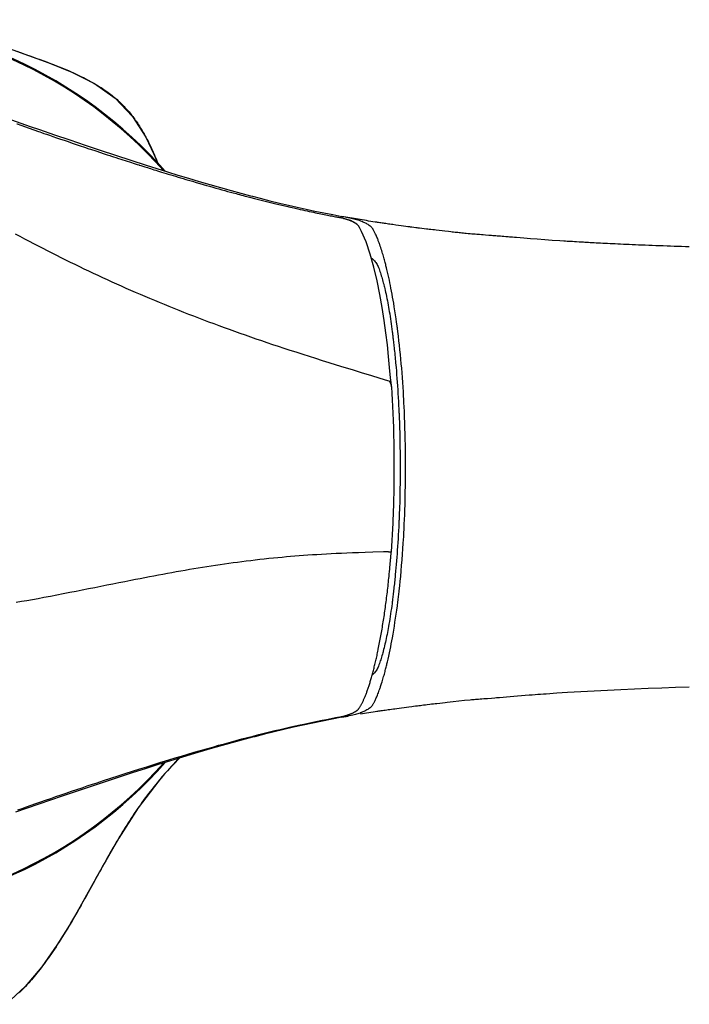
# Model space of a CAD drawing. Units: millimetres. Extents: x 2033 to 6790, y -1844 to 1312.
# Drawn here: x 3905 to 3963, y -637 to -551 of the extents above; entities that cross this region are included whole.
import ezdxf

# ---------------------------------------------------------------- set-up
doc = ezdxf.new("R2010")
doc.units = ezdxf.units.MM
doc.header["$LTSCALE"] = 30.734
doc.layers.get('0').update_dxf_attribs({"linetype": 'CONTINUOUS'})

msp = doc.modelspace()

# ---------------------------------------------------------------- linework, layer by layer
at = {"linetype": 'Continuous'}
for p, q in [((3906.921, -561.22), (3907.153, -561.301)), ((3907.153, -561.301), (3907.39, -561.383)), ((3910.981, -562.601), (3911.435, -562.751)), ((3912.668, -563.156), (3912.729, -563.176)), ((3912.729, -563.176), (3912.986, -563.26)), ((3915.204, -563.972), (3915.224, -563.978)), ((3919.525, -565.299), (3919.871, -565.401)), ((3928.285, -567.629), (3928.436, -567.663)), ((3928.436, -567.663), (3928.585, -567.697)), ((3931.351, -568.155), (3932.13, -568.309)), ((3932.13, -568.309), (3932.91, -568.456)), ((3932.636, -568.536), (3932.715, -568.551)), ((3932.715, -568.551), (3932.766, -568.56)), ((3933.453, -568.555), (3932.91, -568.456)), ((3933.681, -568.821), (3933.309, -568.694)), ((3933.995, -568.651), (3933.453, -568.555)), ((3934.229, -569.131), (3933.681, -568.821)), ((3933.812, -568.88), (3933.824, -568.885)), ((3933.824, -568.885), (3933.836, -568.891)), ((3934.534, -568.743), (3933.995, -568.651)), ((3934.394, -569.316), (3934.229, -569.131)), ((3935.071, -568.832), (3934.534, -568.743)), ((3935.966, -568.974), (3935.823, -568.952)), ((3937.362, -569.179), (3937.258, -569.165)), ((3937.63, -569.217), (3937.362, -569.179)), ((3934.649, -569.763), (3934.395, -569.318)), ((3934.395, -569.338), (3934.416, -569.369)), ((3934.409, -569.378), (3934.417, -569.389)), ((3935.045, -570.671), (3934.649, -569.763)), ((3938.909, -569.388), (3938.858, -569.381)), ((3939.034, -569.403), (3938.909, -569.388)), ((3939.196, -569.424), (3939.034, -569.403)), ((3939.382, -569.448), (3939.196, -569.424)), ((3940.094, -569.536), (3939.891, -569.511)), ((3940.31, -569.562), (3940.094, -569.536)), ((3941.674, -569.723), (3941.418, -569.693)), ((3941.914, -569.751), (3941.674, -569.723)), ((3942.221, -569.786), (3941.914, -569.751)), ((3942.433, -569.81), (3942.221, -569.786)), ((3945.242, -570.076), (3945.111, -570.066)), ((3945.465, -570.094), (3945.242, -570.076)), ((3945.744, -570.115), (3945.465, -570.094)), ((3935.405, -571.74), (3935.045, -570.671)), ((3946.766, -570.196), (3946.596, -570.182)), ((3946.903, -570.207), (3946.766, -570.196)), ((3947.06, -570.22), (3946.903, -570.207)), ((3947.242, -570.236), (3947.06, -570.22)), ((3947.978, -570.298), (3947.816, -570.285)), ((3948.034, -570.303), (3947.978, -570.298)), ((3948.072, -570.306), (3948.034, -570.303)), ((3948.16, -570.313), (3948.072, -570.306)), ((3952.613, -570.636), (3952.593, -570.635)), ((3952.648, -570.638), (3952.613, -570.636)), ((3952.727, -570.643), (3952.648, -570.638)), ((3952.858, -570.651), (3952.727, -570.643)), ((3953.059, -570.664), (3952.858, -570.651)), ((3953.226, -570.674), (3953.059, -570.664)), ((3953.417, -570.685), (3953.226, -570.674)), ((3953.632, -570.698), (3953.417, -570.685)), ((3953.873, -570.712), (3953.632, -570.698)), ((3936.042, -572.732), (3936.08, -572.82)), ((3936.54, -574.248), (3936.574, -574.378)), ((3936.574, -574.378), (3936.587, -574.427)), ((3937.322, -578.538), (3937.331, -578.614)), ((3937.331, -578.614), (3937.342, -578.694)), ((3937.567, -580.725), (3937.589, -580.949)), ((3937.172, -582.549), (3937.089, -581.645)), ((3936.739, -582.73), (3935.53, -582.365)), ((3937.043, -582.821), (3936.739, -582.73)), ((3937.279, -583.374), (3937.172, -582.549)), ((3936.563, -597.719), (3935.629, -597.747)), ((3936.984, -597.707), (3936.563, -597.719)), ((3936.984, -597.707), (3937.249, -597.699)), ((3937.583, -599.709), (3937.577, -599.768)), ((3937.612, -599.405), (3937.583, -599.709)), ((3937.344, -601.883), (3937.331, -601.982)), ((3937.322, -602.061), (3937.311, -602.146)), ((3937.331, -601.982), (3937.322, -602.061)), ((3936.57, -606.233), (3936.559, -606.278)), ((3945.99, -610.462), (3946.266, -610.44)), ((3946.266, -610.44), (3946.418, -610.428)), ((3946.418, -610.428), (3946.573, -610.415)), ((3946.573, -610.415), (3946.695, -610.406)), ((3938.768, -611.226), (3939.031, -611.193)), ((3939.031, -611.193), (3939.183, -611.173)), ((3939.183, -611.173), (3939.342, -611.153)), ((3940.375, -611.026), (3940.598, -610.999)), ((3940.598, -610.999), (3940.76, -610.98)), ((3941.206, -610.928), (3941.471, -610.897)), ((3941.471, -610.897), (3941.71, -610.869)), ((3941.71, -610.869), (3941.928, -610.844)), ((3941.928, -610.844), (3942.125, -610.821)), ((3944.131, -610.612), (3944.224, -610.603)), ((3944.224, -610.603), (3944.318, -610.595)), ((3932.911, -612.139), (3932.067, -612.299)), ((3932.926, -612.137), (3933.465, -612.038)), ((3934.537, -611.852), (3935.071, -611.764)), ((3937.249, -611.433), (3937.442, -611.405)), ((3932.067, -612.299), (3931.226, -612.466))]:
    msp.add_line(p, q, dxfattribs=at)
for points in [[(3902.906, -553.481), (3905.235, -554.304), (3907.347, -555.067), (3909.356, -555.884), (3911.317, -556.877), (3913.131, -558.139), (3914.659, -559.738), (3915.823, -561.564), (3916.733, -563.538), (3916.812, -563.756)], [(3904.549, -554.064), (3905.115, -554.262), (3905.403, -554.363), (3905.696, -554.467), (3905.992, -554.572), (3906.293, -554.68), (3906.599, -554.79), (3906.91, -554.904), (3907.226, -555.021), (3907.503, -555.126), (3907.765, -555.227), (3908.013, -555.324), (3908.25, -555.418), (3908.477, -555.51), (3908.695, -555.6), (3908.905, -555.688), (3909.108, -555.775), (3909.304, -555.861), (3909.493, -555.946), (3909.677, -556.03), (3909.855, -556.113), (3910.028, -556.196), (3910.197, -556.278), (3910.36, -556.359), (3910.52, -556.44), (3910.675, -556.521), (3910.827, -556.602), (3910.975, -556.683), (3911.083, -556.743), (3911.225, -556.824), (3911.365, -556.905), (3911.502, -556.986), (3911.636, -557.068), (3911.769, -557.15), (3911.899, -557.233), (3912.026, -557.317), (3912.152, -557.401), (3912.275, -557.485), (3912.396, -557.571), (3912.516, -557.657), (3912.633, -557.743), (3912.748, -557.831), (3912.861, -557.919), (3912.972, -558.008), (3913.081, -558.097), (3913.189, -558.188), (3913.294, -558.279), (3913.398, -558.371), (3913.5, -558.464), (3913.6, -558.558), (3913.698, -558.652), (3913.795, -558.748), (3913.89, -558.845), (3913.934, -558.89), (3914.019, -558.981), (3914.104, -559.073), (3914.187, -559.166), (3914.27, -559.26), (3914.351, -559.355), (3914.431, -559.452), (3914.511, -559.55), (3914.589, -559.648), (3914.667, -559.748), (3914.743, -559.849), (3914.819, -559.951), (3914.893, -560.055), (3914.967, -560.159), (3915.04, -560.264), (3915.112, -560.371), (3915.183, -560.478), (3915.253, -560.587), (3915.322, -560.697), (3915.391, -560.808), (3915.459, -560.92), (3915.525, -561.033), (3915.592, -561.147), (3915.657, -561.262), (3915.722, -561.378), (3915.785, -561.495), (3915.849, -561.613), (3915.911, -561.732), (3915.973, -561.852), (3916.034, -561.973), (3916.094, -562.095), (3916.154, -562.218), (3916.234, -562.388), (3916.308, -562.547), (3916.381, -562.708), (3916.453, -562.871), (3916.525, -563.035), (3916.595, -563.201), (3916.665, -563.368), (3916.733, -563.537), (3916.801, -563.708), (3916.826, -563.771)], [(3904.095, -560.051), (3904.905, -560.332), (3905.717, -560.612), (3906.53, -560.892), (3907.852, -561.345), (3909.178, -561.796), (3910.506, -562.245), (3911.836, -562.69), (3913.17, -563.13), (3914.506, -563.566), (3915.845, -563.996), (3916.767, -564.287), (3917.691, -564.575), (3918.616, -564.859), (3919.543, -565.14), (3920.472, -565.415), (3921.403, -565.686), (3922.335, -565.952), (3923.269, -566.212), (3924.108, -566.44), (3924.949, -566.663), (3925.117, -566.707)], [(3904.548, -560.383), (3904.568, -560.39), (3904.911, -560.512)], [(3904.911, -560.512), (3905.641, -560.771), (3906.042, -560.913), (3906.443, -561.053), (3906.57, -561.097), (3906.692, -561.14), (3906.921, -561.22)], [(3907.39, -561.383), (3907.703, -561.491), (3908.023, -561.601), (3908.349, -561.713), (3908.682, -561.827), (3909.022, -561.942), (3909.368, -562.06), (3909.72, -562.179), (3910.089, -562.303), (3910.465, -562.429), (3910.848, -562.556), (3910.981, -562.601)], [(3911.435, -562.751), (3912.177, -562.995), (3912.433, -563.08), (3912.668, -563.156)], [(3912.986, -563.26), (3913.202, -563.33), (3913.412, -563.398), (3913.616, -563.464), (3913.814, -563.528), (3914.006, -563.589), (3914.192, -563.649), (3914.371, -563.707), (3914.548, -563.763), (3914.719, -563.818), (3914.884, -563.87), (3915.042, -563.921), (3915.204, -563.972)], [(3915.224, -563.978), (3915.234, -563.981), (3915.244, -563.985), (3915.36, -564.021)], [(3915.36, -564.021), (3915.474, -564.057), (3915.71, -564.132)], [(3915.71, -564.132), (3915.832, -564.17), (3915.959, -564.21), (3916.091, -564.252), (3916.23, -564.295), (3916.373, -564.34), (3916.523, -564.386), (3916.678, -564.435), (3916.839, -564.485), (3917.005, -564.536), (3917.188, -564.593), (3917.377, -564.651), (3917.573, -564.711), (3917.774, -564.772), (3917.983, -564.836), (3918.197, -564.901), (3918.405, -564.964), (3918.619, -565.029), (3918.839, -565.095), (3919.064, -565.162), (3919.295, -565.231), (3919.525, -565.299)], [(3919.871, -565.401), (3920.205, -565.499), (3920.532, -565.594), (3920.818, -565.677), (3921.099, -565.758), (3921.376, -565.837), (3921.647, -565.914), (3921.917, -565.99), (3922.183, -566.065), (3922.443, -566.137), (3922.697, -566.208), (3922.947, -566.277), (3923.198, -566.345), (3923.443, -566.412), (3923.682, -566.477), (3923.832, -566.517), (3923.989, -566.559)], [(3923.989, -566.559), (3924.149, -566.601), (3924.312, -566.644), (3924.476, -566.688), (3924.641, -566.731), (3924.968, -566.816), (3925.3, -566.902), (3925.639, -566.988), (3925.983, -567.075), (3926.333, -567.162)], [(3925.117, -566.707), (3925.791, -566.881), (3926.635, -567.093), (3927.481, -567.299), (3928.252, -567.481), (3929.024, -567.658), (3929.798, -567.829), (3930.574, -567.995), (3931.351, -568.155)], [(3926.333, -567.162), (3926.69, -567.25), (3927.052, -567.338), (3927.43, -567.429), (3927.814, -567.519), (3928.205, -567.61), (3928.285, -567.629)], [(3928.585, -567.697), (3928.832, -567.753), (3929.073, -567.807), (3929.286, -567.854), (3929.493, -567.9), (3929.695, -567.944), (3929.891, -567.986), (3930.081, -568.026), (3930.263, -568.065), (3930.439, -568.102), (3930.609, -568.137), (3930.775, -568.171), (3930.937, -568.205), (3931.094, -568.236), (3931.245, -568.267)], [(3931.245, -568.267), (3931.39, -568.296), (3931.53, -568.324)], [(3931.53, -568.324), (3931.664, -568.35), (3931.792, -568.375)], [(3931.792, -568.375), (3931.915, -568.399), (3932.032, -568.422), (3932.143, -568.443), (3932.254, -568.464), (3932.36, -568.484), (3932.458, -568.503), (3932.55, -568.52), (3932.636, -568.536)], [(3932.766, -568.56), (3932.825, -568.571), (3932.888, -568.584), (3932.957, -568.6), (3933.029, -568.618), (3933.057, -568.625), (3933.079, -568.63)], [(3932.91, -568.456), (3933.056, -568.478), (3933.198, -568.501), (3933.337, -568.525)], [(3933.079, -568.63), (3933.115, -568.64), (3933.134, -568.645), (3933.155, -568.65), (3933.197, -568.662), (3933.242, -568.675), (3933.291, -568.689), (3933.314, -568.696)], [(3933.314, -568.696), (3933.343, -568.705), (3933.394, -568.721), (3933.443, -568.737), (3933.488, -568.752), (3933.531, -568.767), (3933.57, -568.781), (3933.607, -568.795), (3933.659, -568.815), (3933.705, -568.833), (3933.746, -568.85), (3933.781, -568.866), (3933.812, -568.88)], [(3933.337, -568.525), (3933.472, -568.55), (3933.603, -568.577), (3933.731, -568.605)], [(3933.731, -568.605), (3933.856, -568.634), (3933.978, -568.665), (3934.096, -568.697), (3934.212, -568.73), (3934.324, -568.764), (3934.433, -568.8), (3934.539, -568.838)], [(3933.836, -568.891), (3933.848, -568.897), (3933.893, -568.919), (3933.942, -568.945), (3933.989, -568.971)], [(3933.989, -568.971), (3934.057, -569.012), (3934.12, -569.055), (3934.178, -569.099), (3934.188, -569.107), (3934.198, -569.115), (3934.207, -569.123), (3934.216, -569.131), (3934.224, -569.138), (3934.232, -569.145), (3934.239, -569.151), (3934.25, -569.162), (3934.263, -569.175), (3934.277, -569.189), (3934.29, -569.203), (3934.302, -569.217), (3934.318, -569.235), (3934.336, -569.257), (3934.351, -569.278), (3934.366, -569.297), (3934.381, -569.319), (3934.395, -569.338)], [(3934.539, -568.838), (3934.641, -568.876), (3934.657, -568.883), (3934.673, -568.889), (3934.689, -568.895), (3934.705, -568.902), (3934.721, -568.908), (3934.736, -568.915), (3934.752, -568.921)], [(3934.752, -568.921), (3934.822, -568.952), (3934.89, -568.983), (3934.966, -569.02), (3935.04, -569.058), (3935.112, -569.098)], [(3935.823, -568.952), (3935.635, -568.922), (3935.447, -568.893), (3935.259, -568.863), (3935.071, -568.832)], [(3935.112, -569.098), (3935.182, -569.14), (3935.25, -569.184), (3935.316, -569.23), (3935.378, -569.277), (3935.436, -569.327), (3935.489, -569.378), (3935.538, -569.431), (3935.581, -569.487)], [(3936.757, -569.092), (3936.648, -569.077), (3936.545, -569.061), (3936.433, -569.045), (3936.327, -569.029), (3936.227, -569.014), (3936.134, -569), (3936.047, -568.986), (3935.966, -568.974)], [(3937.258, -569.165), (3937.095, -569.141), (3936.988, -569.126), (3936.87, -569.109), (3936.757, -569.092)], [(3938.858, -569.381), (3938.683, -569.358), (3938.5, -569.334), (3938.312, -569.309), (3938.091, -569.28), (3937.864, -569.249), (3937.63, -569.217)], [(3926.413, -579.482), (3925.928, -579.318), (3925.449, -579.154), (3924.974, -578.99), (3924.504, -578.826), (3924.039, -578.662), (3923.577, -578.498), (3923.119, -578.333), (3922.665, -578.169), (3922.214, -578.004), (3921.766, -577.838), (3921.321, -577.672), (3920.879, -577.506), (3920.44, -577.339), (3920.003, -577.171), (3919.568, -577.003), (3919.136, -576.834), (3918.706, -576.664), (3918.279, -576.493), (3917.853, -576.322), (3917.429, -576.15), (3917.007, -575.976), (3916.587, -575.802), (3916.168, -575.627), (3915.751, -575.451), (3915.335, -575.274), (3914.921, -575.095), (3914.508, -574.916), (3914.096, -574.735), (3913.686, -574.554), (3913.277, -574.371), (3912.868, -574.187), (3912.461, -574.002), (3912.055, -573.815), (3911.649, -573.628), (3911.245, -573.439), (3910.841, -573.248), (3910.438, -573.057), (3910.036, -572.864), (3909.634, -572.669), (3909.233, -572.474), (3908.833, -572.276), (3908.433, -572.078), (3908.033, -571.878), (3907.634, -571.676), (3907.235, -571.473), (3906.837, -571.269), (3906.439, -571.063), (3906.041, -570.855), (3905.644, -570.646), (3905.245, -570.435), (3904.843, -570.22), (3904.434, -570.002)], [(3936.823, -572.959), (3936.799, -572.863), (3936.774, -572.763), (3936.75, -572.669), (3936.725, -572.572), (3936.698, -572.471), (3936.67, -572.368), (3936.642, -572.262), (3936.612, -572.153), (3936.581, -572.042), (3936.548, -571.929), (3936.515, -571.813), (3936.48, -571.695), (3936.442, -571.569), (3936.402, -571.441), (3936.361, -571.311), (3936.319, -571.18), (3936.275, -571.049), (3936.23, -570.917), (3936.204, -570.844), (3936.179, -570.774), (3936.154, -570.706), (3936.129, -570.64), (3936.105, -570.577), (3936.082, -570.515), (3936.059, -570.456), (3936.018, -570.356), (3935.98, -570.263), (3935.942, -570.177), (3935.906, -570.096), (3935.872, -570.021), (3935.838, -569.951), (3935.807, -569.887), (3935.776, -569.828), (3935.748, -569.773), (3935.72, -569.722), (3935.693, -569.673), (3935.667, -569.628), (3935.643, -569.587), (3935.621, -569.55), (3935.6, -569.517), (3935.581, -569.486)], [(3939.891, -569.511), (3939.703, -569.488), (3939.59, -569.474), (3939.483, -569.46), (3939.382, -569.448)], [(3941.418, -569.693), (3941.15, -569.662), (3941.006, -569.645), (3940.857, -569.627), (3940.701, -569.609), (3940.539, -569.589), (3940.423, -569.575), (3940.31, -569.562)], [(3945.111, -570.066), (3944.934, -570.052), (3944.816, -570.042), (3944.691, -570.032), (3944.559, -570.021), (3944.418, -570.009), (3944.27, -569.997), (3944.114, -569.983), (3943.951, -569.968), (3943.782, -569.952), (3943.656, -569.94), (3943.527, -569.928), (3943.401, -569.915), (3943.278, -569.902), (3943.16, -569.89), (3943.045, -569.878), (3942.935, -569.866), (3942.8, -569.851), (3942.671, -569.837), (3942.549, -569.823), (3942.433, -569.81)], [(3946.47, -570.172), (3946.357, -570.163), (3946.248, -570.155), (3946.114, -570.144), (3945.985, -570.134), (3945.744, -570.115)], [(3946.596, -570.182), (3946.585, -570.181), (3946.47, -570.172)], [(3947.816, -570.285), (3947.562, -570.263), (3947.449, -570.253), (3947.242, -570.236)], [(3952.593, -570.635), (3952.449, -570.626), (3952.283, -570.615), (3951.952, -570.594), (3951.291, -570.55), (3950.63, -570.504), (3949.97, -570.456), (3949.389, -570.412), (3948.809, -570.366), (3948.16, -570.313)], [(3963.251, -571.118), (3962.913, -571.107), (3962.581, -571.096), (3962.254, -571.086), (3961.932, -571.075), (3961.616, -571.064), (3961.306, -571.053), (3960.973, -571.041), (3960.647, -571.029), (3960.328, -571.017), (3960.015, -571.005), (3959.709, -570.993), (3959.409, -570.981), (3959.115, -570.969), (3958.829, -570.957), (3958.548, -570.945), (3958.275, -570.933), (3958.007, -570.921), (3957.746, -570.91), (3957.492, -570.898), (3957.244, -570.887), (3957.008, -570.876), (3956.777, -570.865), (3956.553, -570.854), (3956.335, -570.843), (3956.12, -570.833), (3955.911, -570.822), (3955.709, -570.812), (3955.512, -570.802), (3955.323, -570.792), (3955.132, -570.782), (3954.947, -570.772), (3954.77, -570.762), (3954.6, -570.753), (3954.437, -570.744), (3954.281, -570.735), (3954.139, -570.727), (3954.002, -570.719), (3953.873, -570.712)], [(3935.998, -574.083), (3935.723, -572.898), (3935.405, -571.74)], [(3935.501, -572.089), (3935.568, -572.141), (3935.644, -572.205), (3935.715, -572.273), (3935.781, -572.342), (3935.843, -572.414), (3935.9, -572.489), (3935.952, -572.567), (3935.999, -572.647), (3936.042, -572.732)], [(3936.08, -572.82), (3936.123, -572.931), (3936.166, -573.045), (3936.207, -573.159), (3936.247, -573.274), (3936.286, -573.39), (3936.323, -573.505), (3936.363, -573.631), (3936.401, -573.757), (3936.438, -573.882), (3936.474, -574.005), (3936.508, -574.127), (3936.54, -574.248)], [(3936.903, -607.308), (3936.957, -607.071), (3937.018, -606.799), (3937.078, -606.522), (3937.131, -606.267), (3937.183, -606.009), (3937.234, -605.749), (3937.284, -605.486), (3937.332, -605.22), (3937.392, -604.884), (3937.45, -604.546), (3937.506, -604.203), (3937.56, -603.858), (3937.614, -603.504), (3937.666, -603.146), (3937.716, -602.787), (3937.765, -602.424), (3937.812, -602.059), (3937.826, -601.94), (3937.841, -601.821), (3937.856, -601.701), (3937.87, -601.581), (3937.884, -601.461), (3937.898, -601.341), (3937.912, -601.22), (3937.926, -601.099), (3937.971, -600.687), (3938.014, -600.273), (3938.055, -599.856), (3938.099, -599.379), (3938.141, -598.899), (3938.18, -598.416), (3938.217, -597.93), (3938.252, -597.441), (3938.283, -596.949), (3938.301, -596.662), (3938.317, -596.374), (3938.325, -596.227), (3938.333, -596.091), (3938.34, -595.955), (3938.347, -595.819), (3938.353, -595.682), (3938.371, -595.29), (3938.388, -594.895), (3938.404, -594.497), (3938.418, -594.096), (3938.434, -593.569), (3938.447, -593.037), (3938.458, -592.499), (3938.467, -591.956), (3938.474, -591.407), (3938.478, -590.852), (3938.479, -590.291), (3938.478, -589.807), (3938.475, -589.328), (3938.47, -588.852), (3938.463, -588.38), (3938.455, -587.912), (3938.444, -587.42), (3938.431, -586.933), (3938.416, -586.45), (3938.399, -585.971), (3938.38, -585.497), (3938.358, -585.027), (3938.345, -584.756), (3938.331, -584.487), (3938.324, -584.351), (3938.316, -584.203), (3938.308, -584.056), (3938.299, -583.909), (3938.29, -583.763), (3938.264, -583.348), (3938.236, -582.935), (3938.207, -582.524), (3938.175, -582.115), (3938.142, -581.709), (3938.107, -581.305), (3938.07, -580.903), (3938.032, -580.503), (3937.991, -580.099), (3937.948, -579.697), (3937.903, -579.298), (3937.857, -578.902), (3937.808, -578.508), (3937.797, -578.424), (3937.787, -578.341), (3937.776, -578.257), (3937.765, -578.174), (3937.754, -578.091), (3937.743, -578.008), (3937.701, -577.694), (3937.657, -577.384), (3937.606, -577.036), (3937.554, -576.693), (3937.501, -576.355), (3937.446, -576.023), (3937.402, -575.76), (3937.356, -575.499), (3937.308, -575.237), (3937.26, -574.977), (3937.21, -574.718), (3937.163, -574.483), (3937.115, -574.249), (3937.066, -574.016), (3937.016, -573.785), (3936.965, -573.556), (3936.912, -573.328), (3936.858, -573.102), (3936.823, -572.959)], [(3937.089, -581.645), (3936.998, -580.678), (3936.891, -579.671), (3936.764, -578.626), (3936.614, -577.541), (3936.44, -576.419), (3936.236, -575.263), (3935.998, -574.083)], [(3936.587, -574.427), (3936.613, -574.534), (3936.64, -574.642), (3936.666, -574.75), (3936.705, -574.916), (3936.742, -575.082), (3936.779, -575.249), (3936.819, -575.438), (3936.858, -575.626), (3936.895, -575.814), (3936.931, -576.002), (3936.966, -576.188), (3936.998, -576.373), (3937.032, -576.566), (3937.065, -576.765), (3937.097, -576.968), (3937.13, -577.176), (3937.163, -577.393), (3937.196, -577.614), (3937.228, -577.84), (3937.26, -578.071), (3937.292, -578.306), (3937.322, -578.538)], [(3937.342, -578.694), (3937.348, -578.749), (3937.36, -578.842), (3937.372, -578.94), (3937.384, -579.043), (3937.397, -579.151), (3937.41, -579.264), (3937.424, -579.382), (3937.438, -579.506), (3937.452, -579.634), (3937.467, -579.767), (3937.482, -579.906), (3937.498, -580.058), (3937.515, -580.216), (3937.532, -580.38), (3937.549, -580.549), (3937.567, -580.725)], [(3928.923, -580.312), (3928.407, -580.144), (3927.899, -579.978), (3927.398, -579.812), (3926.902, -579.647), (3926.413, -579.482)], [(3933.843, -581.853), (3933.125, -581.634), (3932.455, -581.428), (3931.823, -581.231), (3931.22, -581.043), (3930.642, -580.862), (3930.083, -580.684), (3929.539, -580.511), (3929.009, -580.34), (3928.923, -580.312)], [(3937.589, -580.949), (3937.598, -581.043), (3937.615, -581.218), (3937.633, -581.42), (3937.651, -581.625), (3937.678, -581.939), (3937.705, -582.26)], [(3935.53, -582.365), (3934.627, -582.092), (3933.843, -581.853)], [(3937.177, -582.995), (3937.162, -582.963), (3937.148, -582.937), (3937.135, -582.915), (3937.127, -582.903), (3937.113, -582.885), (3937.099, -582.87), (3937.082, -582.856), (3937.068, -582.848), (3937.054, -582.841), (3937.043, -582.836)], [(3937.279, -583.374), (3937.277, -583.363), (3937.269, -583.313), (3937.259, -583.263), (3937.247, -583.215), (3937.235, -583.168), (3937.222, -583.123), (3937.217, -583.106), (3937.204, -583.067), (3937.191, -583.03), (3937.177, -582.995)], [(3937.705, -582.26), (3937.73, -582.587), (3937.754, -582.91)], [(3937.754, -582.91), (3937.778, -583.24), (3937.8, -583.574)], [(3937.29, -583.483), (3937.289, -583.466), (3937.284, -583.414), (3937.279, -583.374)], [(3937.497, -590.298), (3937.496, -589.915), (3937.494, -589.48), (3937.491, -589.06), (3937.486, -588.658), (3937.48, -588.27), (3937.476, -588.032), (3937.469, -587.693), (3937.462, -587.361), (3937.453, -587.036), (3937.444, -586.716), (3937.433, -586.402), (3937.422, -586.093), (3937.411, -585.789), (3937.398, -585.489), (3937.385, -585.193), (3937.371, -584.901), (3937.356, -584.611), (3937.341, -584.325), (3937.324, -584.042), (3937.308, -583.761), (3937.29, -583.483)], [(3937.8, -583.574), (3937.821, -583.915), (3937.842, -584.26), (3937.861, -584.612)], [(3937.861, -584.612), (3937.88, -584.968), (3937.892, -585.213), (3937.903, -585.461), (3937.908, -585.566), (3937.912, -585.662), (3937.916, -585.755), (3937.92, -585.849), (3937.924, -585.942), (3937.927, -586.036), (3937.943, -586.462), (3937.957, -586.891), (3937.97, -587.321), (3937.984, -587.912), (3937.995, -588.506), (3938.003, -589.104)], [(3938.003, -589.104), (3938.008, -589.705), (3938.01, -590.31), (3938.009, -590.681), (3938.007, -591.051), (3938.004, -591.42)], [(3937.274, -597.335), (3937.291, -597.088), (3937.306, -596.84), (3937.322, -596.591), (3937.336, -596.34), (3937.35, -596.089), (3937.363, -595.836), (3937.376, -595.582), (3937.388, -595.328), (3937.399, -595.072), (3937.41, -594.814), (3937.42, -594.556), (3937.43, -594.297), (3937.439, -594.036), (3937.447, -593.774), (3937.454, -593.511), (3937.461, -593.247), (3937.468, -592.981), (3937.473, -592.741), (3937.479, -592.406), (3937.484, -592.067), (3937.489, -591.724), (3937.492, -591.375), (3937.495, -591.022), (3937.496, -590.663), (3937.497, -590.298)], [(3938.004, -591.42), (3938, -591.788), (3937.994, -592.156), (3937.983, -592.738), (3937.969, -593.318), (3937.951, -593.896), (3937.931, -594.471), (3937.913, -594.915), (3937.908, -595.009), (3937.904, -595.113), (3937.899, -595.218), (3937.894, -595.323), (3937.889, -595.428), (3937.884, -595.532), (3937.866, -595.884), (3937.848, -596.23), (3937.828, -596.57)], [(3937.828, -596.57), (3937.807, -596.905), (3937.786, -597.235), (3937.763, -597.559)], [(3937.249, -597.699), (3937.257, -597.582), (3937.274, -597.335)], [(3937.763, -597.559), (3937.74, -597.877), (3937.716, -598.19), (3937.691, -598.502), (3937.665, -598.809)], [(3935.629, -597.747), (3934.959, -597.769), (3934.377, -597.789), (3933.847, -597.809), (3933.35, -597.829), (3932.878, -597.849), (3932.427, -597.87), (3931.991, -597.891), (3931.567, -597.914), (3931.155, -597.937), (3930.751, -597.961), (3930.354, -597.986), (3929.963, -598.012), (3929.578, -598.04), (3929.198, -598.068), (3928.822, -598.097), (3928.448, -598.128), (3928.078, -598.16), (3927.711, -598.193), (3927.345, -598.227), (3926.941, -598.266), (3926.541, -598.307), (3926.145, -598.349), (3925.751, -598.392), (3925.359, -598.437), (3924.97, -598.483), (3924.583, -598.53), (3924.197, -598.579), (3923.813, -598.629), (3923.43, -598.68), (3923.048, -598.732), (3922.667, -598.786), (3922.286, -598.842), (3921.906, -598.898), (3921.526, -598.956), (3921.146, -599.015), (3920.765, -599.076), (3920.384, -599.138), (3920.003, -599.201), (3919.621, -599.265), (3919.238, -599.33), (3918.854, -599.397), (3918.469, -599.465), (3918.082, -599.535), (3917.694, -599.605), (3917.305, -599.677), (3916.913, -599.75), (3916.519, -599.824), (3916.124, -599.899), (3915.725, -599.975), (3915.324, -600.053), (3914.92, -600.131), (3914.514, -600.211), (3913.964, -600.319), (3913.45, -600.421), (3912.932, -600.525), (3912.408, -600.629)], [(3937.161, -598.521), (3937.168, -598.427), (3937.175, -598.345), (3937.182, -598.276), (3937.187, -598.214), (3937.193, -598.157), (3937.198, -598.103), (3937.204, -598.051), (3937.21, -597.999), (3937.216, -597.947), (3937.223, -597.896), (3937.23, -597.841), (3937.238, -597.781), (3937.249, -597.699)], [(3936.015, -606.624), (3936.04, -606.506), (3936.065, -606.387), (3936.09, -606.267), (3936.104, -606.199), (3936.133, -606.059), (3936.161, -605.917), (3936.189, -605.775), (3936.217, -605.631), (3936.245, -605.487), (3936.272, -605.341), (3936.299, -605.195), (3936.326, -605.047), (3936.353, -604.898), (3936.379, -604.749), (3936.405, -604.598), (3936.431, -604.447), (3936.457, -604.294), (3936.482, -604.14), (3936.507, -603.986), (3936.532, -603.83), (3936.557, -603.674), (3936.581, -603.517), (3936.605, -603.358), (3936.629, -603.199), (3936.652, -603.039), (3936.675, -602.878), (3936.698, -602.716), (3936.721, -602.553), (3936.743, -602.389), (3936.765, -602.225), (3936.787, -602.059), (3936.809, -601.893), (3936.83, -601.725), (3936.851, -601.557), (3936.871, -601.388), (3936.891, -601.218), (3936.911, -601.047), (3936.931, -600.876), (3936.95, -600.703), (3936.969, -600.53), (3936.988, -600.356), (3937.007, -600.181), (3937.025, -600.005), (3937.038, -599.872), (3937.059, -599.657), (3937.08, -599.441), (3937.1, -599.224), (3937.12, -599.007), (3937.132, -598.861)], [(3937.132, -598.861), (3937.143, -598.731), (3937.161, -598.521)], [(3937.665, -598.809), (3937.639, -599.11), (3937.612, -599.405)], [(3937.577, -599.768), (3937.562, -599.926), (3937.547, -600.068), (3937.533, -600.206), (3937.517, -600.358), (3937.502, -600.505), (3937.487, -600.647), (3937.472, -600.784), (3937.455, -600.934), (3937.439, -601.078), (3937.424, -601.215), (3937.408, -601.346), (3937.394, -601.471), (3937.38, -601.589), (3937.366, -601.701), (3937.354, -601.806), (3937.344, -601.883)], [(3912.408, -600.629), (3911.346, -600.841), (3910.808, -600.949), (3910.265, -601.057), (3909.717, -601.165), (3909.164, -601.273), (3908.607, -601.382), (3908.046, -601.49), (3907.48, -601.597), (3906.911, -601.704), (3906.406, -601.797), (3905.912, -601.887), (3905.428, -601.973), (3904.955, -602.056), (3904.49, -602.136)], [(3937.311, -602.146), (3937.3, -602.23), (3937.27, -602.451), (3937.24, -602.668), (3937.21, -602.882), (3937.176, -603.119), (3937.141, -603.351), (3937.105, -603.578), (3937.07, -603.799), (3937.034, -604.015), (3936.998, -604.225), (3936.967, -604.4), (3936.935, -604.577), (3936.901, -604.754), (3936.866, -604.932), (3936.829, -605.11), (3936.795, -605.272), (3936.76, -605.434), (3936.724, -605.596), (3936.687, -605.757), (3936.649, -605.917), (3936.61, -606.076), (3936.57, -606.233)], [(3935.541, -608.56), (3935.568, -608.462), (3935.595, -608.363), (3935.622, -608.263), (3935.649, -608.162), (3935.676, -608.059), (3935.702, -607.955), (3935.729, -607.85), (3935.756, -607.745), (3935.782, -607.637), (3935.808, -607.529), (3935.834, -607.42), (3935.861, -607.309), (3935.887, -607.198), (3935.912, -607.085), (3935.938, -606.972), (3935.964, -606.857), (3935.989, -606.741), (3936.015, -606.624)], [(3936.559, -606.278), (3936.538, -606.358), (3936.516, -606.439), (3936.493, -606.521), (3936.458, -606.646), (3936.421, -606.773), (3936.383, -606.901), (3936.349, -607.011), (3936.314, -607.121), (3936.278, -607.232), (3936.24, -607.342), (3936.202, -607.452), (3936.162, -607.561), (3936.122, -607.669), (3936.08, -607.776)], [(3936.08, -607.776), (3936.042, -607.864), (3935.999, -607.948), (3935.952, -608.029), (3935.9, -608.107), (3935.843, -608.182), (3935.781, -608.254), (3935.715, -608.323), (3935.631, -608.402), (3935.571, -608.452)], [(3935.581, -611.109), (3935.599, -611.081), (3935.618, -611.051), (3935.638, -611.017), (3935.66, -610.98), (3935.684, -610.939), (3935.709, -610.894), (3935.736, -610.845), (3935.764, -610.792), (3935.794, -610.734), (3935.825, -610.671), (3935.858, -610.604), (3935.892, -610.531), (3935.928, -610.453), (3935.964, -610.368), (3935.999, -610.286), (3936.035, -610.198), (3936.072, -610.105), (3936.11, -610.006), (3936.15, -609.9), (3936.19, -609.789), (3936.232, -609.672), (3936.244, -609.636), (3936.257, -609.6), (3936.269, -609.564), (3936.281, -609.528), (3936.293, -609.492), (3936.305, -609.456), (3936.335, -609.364), (3936.364, -609.274), (3936.393, -609.183), (3936.431, -609.061), (3936.467, -608.941), (3936.503, -608.822), (3936.537, -608.705), (3936.57, -608.591), (3936.601, -608.479), (3936.632, -608.369), (3936.661, -608.262), (3936.689, -608.158), (3936.716, -608.057), (3936.743, -607.953), (3936.769, -607.853), (3936.793, -607.757), (3936.816, -607.664), (3936.838, -607.576), (3936.859, -607.491), (3936.903, -607.308)], [(3935.432, -608.939), (3935.459, -608.846), (3935.486, -608.752), (3935.514, -608.657), (3935.541, -608.56)], [(3935.114, -609.909), (3935.141, -609.835), (3935.167, -609.76), (3935.194, -609.684), (3935.22, -609.606), (3935.247, -609.527), (3935.273, -609.447), (3935.3, -609.365), (3935.327, -609.282), (3935.353, -609.197), (3935.38, -609.111), (3935.404, -609.031), (3935.432, -608.939)], [(3946.695, -610.406), (3946.994, -610.381), (3947.301, -610.355), (3947.614, -610.329), (3947.933, -610.301), (3948.259, -610.274), (3948.591, -610.247), (3948.929, -610.22), (3949.274, -610.193), (3949.536, -610.173), (3949.783, -610.154), (3950.026, -610.136), (3950.269, -610.118), (3950.512, -610.101), (3950.755, -610.083), (3951.684, -610.02), (3952.613, -609.96), (3953.779, -609.889), (3954.946, -609.824), (3956.114, -609.763), (3957.283, -609.707), (3958.475, -609.654), (3959.668, -609.605), (3960.861, -609.559), (3962.056, -609.517), (3963.251, -609.478)], [(3934.824, -610.626), (3934.85, -610.567), (3934.877, -610.507), (3934.903, -610.446), (3934.93, -610.383), (3934.956, -610.32), (3934.982, -610.254), (3935.009, -610.188), (3935.035, -610.12), (3935.061, -610.051), (3935.088, -609.98), (3935.114, -609.909)], [(3945.301, -610.515), (3945.625, -610.49), (3945.99, -610.462)], [(3934.385, -611.415), (3934.408, -611.382), (3934.438, -611.338), (3934.467, -611.293), (3934.496, -611.247), (3934.525, -611.2), (3934.553, -611.152), (3934.582, -611.103), (3934.61, -611.052), (3934.637, -611.003)], [(3935.379, -611.317), (3935.318, -611.365), (3935.253, -611.41), (3935.185, -611.454), (3935.102, -611.503), (3935.016, -611.55), (3934.927, -611.595), (3934.835, -611.638), (3934.742, -611.679), (3934.646, -611.717), (3934.627, -611.725), (3934.607, -611.732), (3934.587, -611.74), (3934.568, -611.747)], [(3934.637, -611.003), (3934.664, -610.953), (3934.691, -610.901), (3934.718, -610.848), (3934.744, -610.794), (3934.771, -610.739), (3934.798, -610.683), (3934.824, -610.626)], [(3935.581, -611.109), (3935.539, -611.164), (3935.49, -611.217), (3935.437, -611.268), (3935.379, -611.317)], [(3937.442, -611.405), (3937.546, -611.391), (3937.729, -611.365), (3937.933, -611.337), (3938.131, -611.311), (3938.35, -611.281), (3938.563, -611.253), (3938.768, -611.226)], [(3939.342, -611.153), (3939.519, -611.131), (3939.643, -611.115), (3939.775, -611.099), (3939.914, -611.082), (3940.061, -611.064), (3940.214, -611.046), (3940.375, -611.026)], [(3940.76, -610.98), (3940.915, -610.962), (3941.064, -610.944), (3941.206, -610.928)], [(3942.125, -610.821), (3942.625, -610.764), (3943.126, -610.709), (3943.628, -610.658), (3944.131, -610.612)], [(3944.318, -610.595), (3944.46, -610.583), (3944.576, -610.573), (3944.711, -610.562), (3944.851, -610.551), (3944.996, -610.539), (3945.146, -610.527), (3945.301, -610.515)], [(3926.142, -613.535), (3926.616, -613.418), (3927.085, -613.305), (3927.55, -613.194), (3928.01, -613.087), (3928.467, -612.982), (3928.876, -612.89), (3929.281, -612.8), (3929.603, -612.73), (3930.003, -612.644), (3930.402, -612.561), (3930.799, -612.479), (3931.194, -612.399), (3931.589, -612.321), (3931.982, -612.245), (3932.375, -612.171)], [(3932.375, -612.171), (3932.421, -612.164), (3932.495, -612.153), (3932.567, -612.141), (3932.637, -612.129), (3932.706, -612.116), (3932.772, -612.103), (3932.837, -612.09), (3932.9, -612.076), (3932.962, -612.062), (3933.022, -612.047), (3933.081, -612.032), (3933.139, -612.017), (3933.195, -612.001), (3933.241, -611.988), (3933.295, -611.972), (3933.348, -611.956), (3933.4, -611.94)], [(3933.985, -611.929), (3933.867, -611.959), (3933.722, -611.993), (3933.572, -612.025), (3933.418, -612.056), (3933.26, -612.085), (3933.096, -612.112), (3932.928, -612.137)], [(3933.4, -611.94), (3933.45, -611.923), (3933.499, -611.907), (3933.547, -611.89), (3933.594, -611.873), (3933.64, -611.856), (3933.685, -611.838), (3933.729, -611.821), (3933.771, -611.803), (3933.813, -611.785), (3933.854, -611.767)], [(3933.854, -611.767), (3933.894, -611.749), (3933.933, -611.73), (3933.963, -611.716), (3934, -611.697), (3934.035, -611.678), (3934.069, -611.66), (3934.102, -611.641), (3934.134, -611.621), (3934.165, -611.602)], [(3934.568, -611.747), (3934.548, -611.755), (3934.528, -611.762), (3934.508, -611.769), (3934.416, -611.801), (3934.322, -611.832), (3934.213, -611.865), (3934.101, -611.898), (3933.985, -611.929)], [(3934.165, -611.602), (3934.195, -611.582), (3934.223, -611.563), (3934.251, -611.543), (3934.277, -611.522), (3934.301, -611.502), (3934.325, -611.481), (3934.346, -611.459), (3934.367, -611.438), (3934.385, -611.415)], [(3935.071, -611.764), (3935.263, -611.733), (3935.454, -611.702), (3935.646, -611.672), (3935.837, -611.642)], [(3935.837, -611.642), (3935.986, -611.619), (3936.07, -611.606), (3936.162, -611.592), (3936.261, -611.577), (3936.367, -611.561), (3936.474, -611.545), (3936.587, -611.528), (3936.707, -611.511)], [(3936.707, -611.511), (3936.833, -611.492), (3936.966, -611.473), (3937.104, -611.453), (3937.249, -611.433)], [(3931.226, -612.466), (3930.387, -612.64), (3929.549, -612.821), (3928.699, -613.012), (3927.85, -613.209), (3927.003, -613.412), (3926.158, -613.622), (3925.315, -613.837), (3925.132, -613.885)], [(3925.132, -613.885), (3924.474, -614.058), (3923.634, -614.284), (3922.796, -614.515), (3921.96, -614.75), (3921.125, -614.99), (3920.065, -615.301), (3919.007, -615.618), (3917.951, -615.94), (3916.897, -616.268), (3915.845, -616.6), (3914.617, -616.994), (3913.392, -617.392), (3912.169, -617.795), (3910.949, -618.202), (3909.731, -618.612), (3908.515, -619.025), (3907.495, -619.373), (3906.477, -619.722), (3905.461, -620.072), (3904.447, -620.422)], [(3924.199, -614.033), (3924.693, -613.904), (3925.181, -613.778), (3925.664, -613.655), (3926.142, -613.535)], [(3904.646, -620.219), (3905.021, -620.086), (3905.406, -619.95), (3905.802, -619.811), (3906.21, -619.668), (3906.631, -619.521), (3907.063, -619.371), (3907.506, -619.218), (3907.959, -619.062), (3908.413, -618.906), (3908.868, -618.751), (3909.325, -618.596), (3909.783, -618.441), (3910.242, -618.286), (3910.704, -618.132), (3911.167, -617.977), (3911.473, -617.876), (3912.113, -617.665), (3912.751, -617.456), (3913.386, -617.249), (3914.018, -617.045), (3914.648, -616.844), (3915.275, -616.645), (3915.898, -616.448), (3916.517, -616.255), (3917.129, -616.066), (3917.236, -616.033), (3917.81, -615.858), (3918.377, -615.686), (3918.937, -615.518), (3919.491, -615.354), (3920.039, -615.193), (3920.58, -615.036), (3921.116, -614.882), (3921.645, -614.732), (3922.168, -614.585), (3922.685, -614.442), (3923.196, -614.302), (3923.7, -614.166), (3924.199, -614.033)], [(3918.741, -615.699), (3917.248, -617.316), (3915.142, -620.032), (3913.44, -622.682), (3911.99, -625.213), (3910.644, -627.649), (3909.338, -629.945), (3908.054, -632.026), (3906.733, -633.905), (3905.283, -635.627), (3903.62, -637.171)], [(3918.683, -615.717), (3918.588, -615.818), (3918.403, -616.017), (3918.221, -616.215), (3918.042, -616.411), (3917.867, -616.607), (3917.694, -616.801), (3917.524, -616.995), (3917.471, -617.056), (3917.305, -617.249), (3917.141, -617.442), (3916.979, -617.635), (3916.82, -617.827), (3916.662, -618.02), (3916.506, -618.213), (3916.353, -618.406), (3916.201, -618.599), (3916.052, -618.792), (3915.904, -618.986), (3915.758, -619.179), (3915.615, -619.373), (3915.473, -619.568), (3915.333, -619.762), (3915.194, -619.957), (3915.058, -620.152), (3914.927, -620.342), (3914.795, -620.536), (3914.664, -620.732), (3914.533, -620.931), (3914.402, -621.131), (3914.272, -621.334), (3914.141, -621.539), (3914.011, -621.747), (3913.881, -621.956), (3913.751, -622.168), (3913.621, -622.382), (3913.491, -622.598), (3913.36, -622.816), (3913.23, -623.037), (3913.099, -623.26), (3912.968, -623.486), (3912.837, -623.714), (3912.705, -623.944), (3912.572, -624.176), (3912.439, -624.411), (3912.306, -624.648), (3912.172, -624.888), (3912.036, -625.13), (3911.9, -625.375), (3911.763, -625.622), (3911.625, -625.872), (3911.486, -626.124), (3911.345, -626.379)], [(3911.345, -626.379), (3911.059, -626.897), (3910.914, -627.16), (3910.767, -627.426), (3910.618, -627.695), (3910.467, -627.967), (3910.313, -628.242), (3910.157, -628.52), (3909.998, -628.802), (3909.836, -629.086), (3909.67, -629.375), (3909.502, -629.666), (3909.329, -629.962), (3909.152, -630.261), (3908.992, -630.528), (3908.837, -630.784), (3908.686, -631.031), (3908.538, -631.269), (3908.393, -631.5), (3908.25, -631.723), (3908.11, -631.94), (3907.973, -632.15), (3907.837, -632.355), (3907.702, -632.554), (3907.57, -632.749), (3907.439, -632.938), (3907.309, -633.122), (3907.18, -633.302), (3907.053, -633.477), (3906.926, -633.648), (3906.801, -633.816), (3906.677, -633.979), (3906.553, -634.139), (3906.43, -634.295), (3906.308, -634.448), (3906.186, -634.597), (3906.065, -634.743), (3905.945, -634.886), (3905.825, -635.026), (3905.705, -635.163), (3905.586, -635.297), (3905.467, -635.428), (3905.42, -635.48), (3905.302, -635.607), (3905.183, -635.732), (3905.065, -635.855), (3904.946, -635.976), (3904.828, -636.094), (3904.709, -636.211)]]:
    msp.add_lwpolyline(points, dxfattribs=at)
for radius, start, end in [(38.991, 41.39346, 138.60015), (38.913, 41.5837, 138.41271), (38.991, 221.39321, 318.59941), (38.913, 221.58311, 318.41189)]:
    msp.add_arc((3888.251, -590.298), radius, start, end, dxfattribs=at)

doc.saveas('drawing.dxf')
